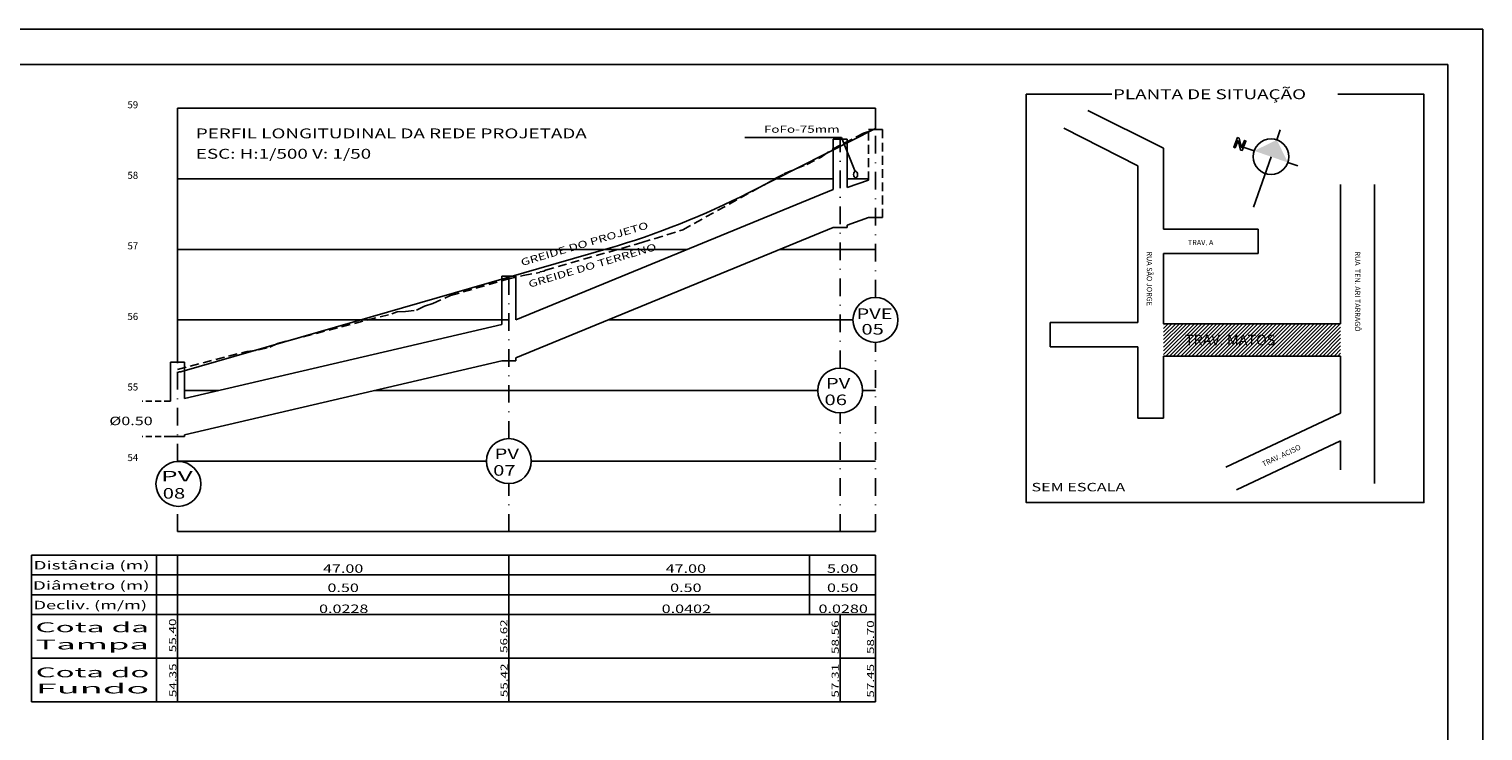
# Model space of a CAD drawing. Extents: x 9892 to 20639, y 9943 to 20117.
# Drawn here: x 10038 to 10244, y 10059 to 10158 of the extents above; entities that cross this region are included whole.
import ezdxf
from ezdxf.enums import TextEntityAlignment as Align

# ---------------------------------------------------------------- set-up
doc = ezdxf.new("R2010")
doc.units = 0
doc.header["$LTSCALE"] = 5
doc.header["$MEASUREMENT"] = 0
doc.linetypes.add('DASHDOT', pattern=[1, 0.5, -0.25, 0, -0.25])
doc.linetypes.add('HIDDEN', pattern=[0.375, 0.25, -0.125])
doc.layers.get('0').update_dxf_attribs({"linetype": 'CONTINUOUS'})
for name, color, linetype in [('CONVENÇÕES', 7, 'CONTINUOUS'), ('ESPEC', 2, 'CONTINUOUS'), ('MF-PROJ', 6, 'CONTINUOUS'), ('PEGC', 3, 'CONTINUOUS'), ('PEGCT', 7, 'CONTINUOUS'), ('PGRID', 7, 'CONTINUOUS'), ('PGRIDT', 7, 'CONTINUOUS'), ('PROJETO', 6, 'CONTINUOUS'), ('REDE-PLU-PROJ', 4, 'CONTINUOUS'), ('TERRENO', 3, 'HIDDEN'), ('TEXTL', 3, 'CONTINUOUS')]:
    doc.layers.add(name, color=color, linetype=linetype)
doc.styles.add('2MM', font='simplex.shx', dxfattribs={"height": 1})
doc.styles.add('REGUA60', font='romans.shx', dxfattribs={"width": 1.4})
doc.styles.add('REGUA80', font='romans.shx', dxfattribs={"width": 1.4})
doc.styles.add('ROMANS', font='romans.shx', dxfattribs={"width": 1.4})

# ---------------------------------------------------------------- blocks, each defined once
blk = doc.blocks.new('LNORTE')
at = {"color": 0, "linetype": 'BYBLOCK'}
blk.add_lwpolyline([(14.74, 2.71), (15.54, 2.71), (18.53, -1.21), (18.53, 2.71), (19.33, 2.71), (19.33, -2.53), (18.53, -2.53), (15.54, 1.4), (15.54, -2.53), (14.74, -2.53)], close=True, dxfattribs=at)
blk = doc.blocks.new('NORTE2')
at = {"color": 0, "linetype": 'BYBLOCK'}
for p, q in [((0, 14.4), (0, 9)), ((-14.4, 0), (-9, 0)), ((0, 0), (0, -27)), ((9, 0), (14.4, 0))]:
    blk.add_line(p, q, dxfattribs=at)
blk.add_circle((0, 0), 9, dxfattribs=at)
at = {"color": 4}
blk.add_solid([(-9, 0), (0, 9), (9, 0)], dxfattribs=at)

msp = doc.modelspace()

# ---------------------------------------------------------------- hatches: boundary and pattern name
at = {"layer": 'MF-PROJ'}
h = msp.add_hatch(dxfattribs=at)
h.set_pattern_fill('ANSI31', scale=3, style=0)
h.set_pattern_definition([(45, (-3.79656, -22.8342), (-0.265165043, 0.265165043), [])])
h.paths.add_polyline_path([(10224.01, 10116.35), (10198.9, 10116.35), (10198.9, 10111.76), (10224.01, 10111.76)])
h.paths.add_polyline_path([(10201.61, 10112.91), (10216.65, 10112.91), (10216.65, 10115.16), (10201.61, 10115.16)], flags=24)

# ---------------------------------------------------------------- linework, layer by layer
at = {"color": 15}
for p, q in [((10244.2, 10158.1), (9891.6, 10158.1)), ((10244.2, 9954.07), (10244.2, 10158.1))]:
    msp.add_line(p, q, dxfattribs=at)
at = {"color": 6}
for p, q in [((10239.2, 10153.1), (9904.1, 10153.1)), ((10239.2, 9959.07), (10239.2, 10153.1))]:
    msp.add_line(p, q, dxfattribs=at)
at = {"color": 80}
for p, q in [((10148.69, 10083.55), (10038.33, 10083.55)), ((10038.33, 10083.55), (10038.33, 10062.75)), ((10056.02, 10083.55), (10056.02, 10062.75)), ((10059.02, 10083.55), (10059.02, 10062.75)), ((10059.02, 10083.55), (10059.02, 10062.75)), ((10059.02, 10083.55), (10059.02, 10062.75)), ((10106.02, 10083.55), (10106.02, 10062.75)), ((10158.02, 10080.75), (10038.33, 10080.75)), ((10158.02, 10077.95), (10038.33, 10077.95)), ((10148.69, 10075.15), (10038.33, 10075.15)), ((10153.02, 10075.13), (10153.02, 10062.75)), ((10158.02, 10075.13), (10158.02, 10062.75)), ((10158.02, 10068.95), (10038.33, 10068.95)), ((10158.02, 10062.75), (10038.33, 10062.75))]:
    msp.add_line(p, q, dxfattribs=at)
at = {"layer": 'MF-PROJ', "color": 2}
for p, q in [((10198.9, 10141.21), (10188.17, 10146.57)), ((10195.26, 10138.73), (10184.73, 10144.08)), ((10198.9, 10129.74), (10198.9, 10141.21)), ((10195.26, 10116.52), (10195.26, 10138.73)), ((10224.01, 10136.06), (10224.01, 10116.35)), ((10228.8, 10136.06), (10228.8, 10116.35)), ((10198.9, 10129.74), (10212.32, 10129.74)), ((10212.32, 10126.29), (10212.32, 10129.74)), ((10198.9, 10116.35), (10198.9, 10126.29)), ((10198.9, 10126.29), (10212.32, 10126.29)), ((10195.26, 10116.52), (10182.81, 10116.52)), ((10182.81, 10113.08), (10182.81, 10116.52)), ((10224.01, 10116.35), (10198.9, 10116.35)), ((10228.8, 10116.35), (10228.8, 10093.72)), ((10195.26, 10113.08), (10182.81, 10113.08)), ((10195.26, 10102.94), (10195.26, 10113.08)), ((10224.01, 10111.76), (10198.9, 10111.76)), ((10198.9, 10111.76), (10198.9, 10102.94)), ((10224.01, 10111.76), (10224.01, 10103.69)), ((10224.01, 10103.69), (10207.72, 10096.03)), ((10198.9, 10102.94), (10195.26, 10102.94)), ((10224.01, 10099.74), (10209.24, 10092.8)), ((10224.01, 10099.74), (10224.01, 10095.62))]:
    msp.add_line(p, q, dxfattribs=at)
at = {"layer": 'PEGC', "linetype": 'HIDDEN'}
for p, q in [((10151.92, 10141.09), (10156.33, 10143.34)), ((10156.33, 10143.34), (10157.39, 10143.7)), ((10157.39, 10143.7), (10158.13, 10144.08)), ((10150.34, 10139.97), (10151.92, 10141.09)), ((10145.02, 10137.57), (10148.28, 10138.9)), ((10148.28, 10138.9), (10150.34, 10139.97)), ((10130.69, 10129.66), (10145.02, 10137.57)), ((10124.87, 10127.84), (10130.69, 10129.66)), ((10111.2, 10123.93), (10124.87, 10127.84)), ((10110.99, 10123.8), (10111.2, 10123.93)), ((10097.76, 10120.34), (10105.84, 10122.67)), ((10105.84, 10122.67), (10108.05, 10123.18)), ((10108.05, 10123.18), (10110.39, 10123.6)), ((10110.39, 10123.6), (10110.47, 10123.69)), ((10110.47, 10123.69), (10110.99, 10123.8)), ((10095.26, 10119.2), (10097.76, 10120.34)), ((10073.23, 10113.55), (10089.42, 10117.75)), ((10089.42, 10117.75), (10090.2, 10118.02)), ((10090.2, 10118.02), (10091.37, 10118.09)), ((10091.37, 10118.09), (10092.93, 10118.28)), ((10092.93, 10118.28), (10094.04, 10118.85)), ((10094.04, 10118.85), (10095.26, 10119.2)), ((10059.02, 10109.88), (10068.84, 10112.43)), ((10068.84, 10112.43), (10070.55, 10112.63)), ((10070.55, 10112.63), (10072.13, 10113.04)), ((10072.13, 10113.04), (10073.23, 10113.55))]:
    msp.add_line(p, q, dxfattribs=at)
at = {"layer": 'PGRID', "color": 0}
for p, q in [((10059.02, 10110.88), (10059.02, 10146.88)), ((10158.02, 10143.88), (10158.02, 10146.88))]:
    msp.add_line(p, q, dxfattribs=at)
at = {"layer": 'PGRID'}
for p, q in [((10059.02, 10146.88), (10158.02, 10146.88)), ((10059.02, 10136.88), (10152.02, 10136.88)), ((10154.02, 10136.88), (10157.02, 10136.88)), ((10059.02, 10126.88), (10131.32, 10126.88)), ((10144.47, 10126.88), (10158.02, 10126.88)), ((10059.02, 10116.88), (10106.02, 10116.88)), ((10120.14, 10116.88), (10154.84, 10116.88)), ((10060.02, 10106.88), (10064.89, 10106.88)), ((10086.96, 10106.88), (10149.84, 10106.88)), ((10156.19, 10106.88), (10158.02, 10106.88)), ((10059.02, 10096.88), (10102.84, 10096.88)), ((10109.19, 10096.88), (10158.02, 10096.88)), ((10059.02, 10086.88), (10158.02, 10086.88))]:
    msp.add_line(p, q, dxfattribs=at)
at = {"layer": 'PGRID', "color": 4, "linetype": 'CONTINUOUS'}
for p, q in [((10154.02, 10142.48), (10152.02, 10142.48)), ((10159.02, 10143.88), (10157.02, 10143.88)), ((10159.02, 10131.38), (10157.02, 10131.38)), ((10154.02, 10129.98), (10152.02, 10129.98)), ((10107.02, 10123.08), (10105.02, 10123.08)), ((10060.02, 10110.88), (10058.02, 10110.88)), ((10107.02, 10111.08), (10105.02, 10111.08)), ((10060.02, 10100.38), (10058.02, 10100.38))]:
    msp.add_line(p, q, dxfattribs=at)
at = {"layer": 'PGRID', "color": 4}
for p, q in [((10152.02, 10135.39), (10152.02, 10142.48)), ((10154.02, 10135.63), (10154.02, 10142.48)), ((10154.02, 10129.98), (10154.02, 10130.33)), ((10105.02, 10116.22), (10105.02, 10123.08)), ((10107.02, 10116.9), (10107.02, 10123.08)), ((10058.02, 10105.38), (10058.02, 10110.88)), ((10060.02, 10105.75), (10060.02, 10110.88)), ((10107.02, 10111.08), (10107.02, 10111.5)), ((10060.02, 10100.38), (10060.02, 10100.62))]:
    msp.add_line(p, q, dxfattribs=at)
at = {"layer": 'PGRID', "color": 4, "linetype": 'DASHDOT'}
for p, q in [((10153.02, 10110.06), (10153.02, 10142.48)), ((10158.02, 10120.06), (10158.02, 10143.88)), ((10106.02, 10100.06), (10106.02, 10123.08)), ((10158.02, 10086.88), (10158.02, 10113.71)), ((10059.02, 10096.81), (10059.02, 10110.88)), ((10153.02, 10086.88), (10153.02, 10103.71)), ((10106.02, 10086.88), (10106.02, 10093.71)), ((10059.02, 10086.88), (10059.02, 10090.47))]:
    msp.add_line(p, q, dxfattribs=at)
at = {"layer": 'PGRID', "color": 4, "linetype": 'HIDDEN'}
for p, q in [((10157.02, 10136.68), (10157.02, 10143.88)), ((10159.02, 10131.38), (10159.02, 10143.88))]:
    msp.add_line(p, q, dxfattribs=at)
at = {"layer": 'PGRID', "color": 4, "linetype": 'HIDDEN', "ltscale": 0.7}
for p, q in [((10058.02, 10105.38), (10054.02, 10105.38)), ((10058.02, 10100.38), (10054.02, 10100.38))]:
    msp.add_line(p, q, dxfattribs=at)
at = {"layer": 'PGRID', "color": 2, "linetype": 'CONTINUOUS'}
msp.add_lwpolyline([(10158.02, 10083.55), (10148.69, 10083.55), (10148.69, 10075.13), (10158.02, 10075.13)], close=True, dxfattribs=at)
at = {"layer": 'PROJETO'}
for p, q in [((10140.13, 10134.96), (10158.13, 10144.08)), ((10059.63, 10109.59), (10120.13, 10127.01))]:
    msp.add_line(p, q, dxfattribs=at)
for centre, radius, start, end in [((10088.29, 10236.24), 113.78, 286.252, 297.1058), ((10054.43, 10127.38), 18.53, 284.3263, 286.2976)]:
    msp.add_arc(centre, radius, start, end, dxfattribs=at)
at = {"layer": 'REDE-PLU-PROJ', "linetype": 'CONTINUOUS'}
for p, q in [((10157.02, 10136.68), (10154.02, 10135.63)), ((10152.02, 10135.39), (10107.02, 10116.9)), ((10157.02, 10131.38), (10154.02, 10130.33)), ((10152.02, 10129.98), (10107.02, 10111.5)), ((10105.02, 10116.22), (10060.02, 10105.75)), ((10105.02, 10111.08), (10060.02, 10100.62))]:
    msp.add_line(p, q, dxfattribs=at)
at = {"layer": 'REDE-PLU-PROJ', "color": 2}
for centre in [(10158.02, 10116.88), (10153.02, 10106.88), (10106.02, 10096.88), (10059.15, 10093.64)]:
    msp.add_circle(centre, 3.18, dxfattribs=at)
at = {"layer": 'TERRENO', "color": 1, "linetype": 'CONTINUOUS'}
msp.add_lwpolyline([(10223.61, 10148.87), (10235.82, 10148.87), (10235.82, 10091), (10179.42, 10091), (10179.42, 10148.87), (10191.56, 10148.87)], dxfattribs=at)
at = {"layer": 'TEXTL', "color": 3}
for q in [(10139.52, 10142.75), (10155.13, 10137.91)]:
    msp.add_line((10153.23, 10142.75), q, dxfattribs=at)
at = {"layer": 'TEXTL', "extrusion": (0, 0, -1)}
msp.add_ellipse((10155.21, 10137.49), major_axis=(0.008, -0.462), ratio=0.601282, start_param=-3.141592653592784, end_param=3.141592653586802, dxfattribs=at)

# ---------------------------------------------------------------- block references
at = {"layer": 'ESPEC', "xscale": 0.28, "yscale": 0.28, "zscale": 0.28}
for name, rotation in [('NORTE2', 340.8861960969091), ('LNORTE', 157.7883372336138)]:
    msp.add_blockref(name, (10214.14, 10140.02), dxfattribs=dict(at, rotation=rotation))

# ---------------------------------------------------------------- texts
at = {"layer": 'CONVENÇÕES', "color": 3, "linetype": 'CONTINUOUS', "style": 'ROMANS'}
msp.add_text('TRAV. A', height=0.75, dxfattribs=at).set_placement((10202.35, 10127.48))
for s, rotation, p in [('RUA SÃO JORGE', 270, (10196.52, 10126.59)), ('RUA  TEN. ARI TARRAGÔ', 270, (10226.04, 10126.59)), ('TRAV. ACISO', 25.2189, (10213.08, 10096.06))]:
    msp.add_text(s, height=0.75, rotation=rotation, dxfattribs=at).set_placement(p)
at = {"layer": 'CONVENÇÕES', "color": 2, "linetype": 'CONTINUOUS', "style": 'ROMANS'}
msp.add_text('TRAV. MATOS', height=1.5, dxfattribs=at).set_placement((10201.92, 10113.29))
at = {"layer": 'MF-PROJ', "color": 2, "style": 'ROMANS', "width": 1.4}
for s, height, p in [('PLANTA DE SITUAÇÃO', 1.4, (10191.72, 10148.17)), ('SEM ESCALA', 1.2, (10180.16, 10092.59))]:
    msp.add_text(s, height=height, dxfattribs=at).set_placement(p)
at = {"layer": 'PEGCT', "color": 2, "style": 'REGUA60'}
for s, height, width, p, p2 in [('Distância (m)', 1.2, 1.333651, (10038.6, 10081.52), (10055.06, 10081.52)), ('Diâmetro (m)', 1.2, 1.347136, (10038.51, 10078.66), (10055.06, 10078.66)), ('Decliv. (m/m)', 1.2, 1.24693, (10038.6, 10075.88), (10054.7, 10075.88)), ('Cota da', 1.4, 1.917049, (10038.87, 10072.63), (10054.97, 10072.63)), ('Tampa', 1.4, 2.43988, (10038.87, 10070.19), (10054.97, 10070.19)), ('Cota do', 1.4, 1.901954, (10038.91, 10066.24), (10055.02, 10066.24)), ('Fundo', 1.4, 2.654375, (10038.91, 10063.95), (10055.02, 10063.95))]:
    msp.add_text(s, height=height, dxfattribs=dict(at, width=width)).set_placement(p, p2, align=Align.FIT)
at = {"layer": 'PEGCT', "color": 80, "style": 'REGUA60', "width": 1.4}
for s, p in [('47.00', (10082.52, 10081.05)), ('47.00', (10131.13, 10081.05)), ('5.00', (10153.38, 10081.05)), ('0.50', (10082.52, 10078.33)), ('0.50', (10131.13, 10078.33)), ('0.50', (10153.38, 10078.33)), ('0.0228', (10082.6, 10075.35)), ('0.0402', (10131.2, 10075.35)), ('0.0280', (10153.45, 10075.35))]:
    msp.add_text(s, height=1.2, dxfattribs=at).set_placement(p, align=Align.CENTER)
for s, p in [('55.40', (10058.82, 10072.18)), ('56.62', (10105.82, 10072.07)), ('58.56', (10152.82, 10071.93)), ('58.70', (10157.82, 10071.93)), ('54.35', (10058.86, 10065.82)), ('55.42', (10105.85, 10065.81)), ('57.31', (10152.82, 10065.75)), ('57.45', (10157.82, 10065.75))]:
    msp.add_text(s, height=1, rotation=90, dxfattribs=at).set_placement(p, align=Align.CENTER)
at = {"layer": 'PGRIDT', "style": '2MM'}
for s, p in [('59', (10053.44, 10146.88)), ('58', (10053.44, 10136.88)), ('57', (10053.44, 10126.88)), ('56', (10053.44, 10116.88)), ('55', (10053.44, 10106.88)), ('54', (10053.44, 10096.88))]:
    msp.add_text(s, height=1, dxfattribs=at).set_placement(p, align=Align.RIGHT)
at = {"layer": 'PGRIDT', "color": 3, "style": 'REGUA80', "width": 1.4}
msp.add_text('FoFo-75mm', height=1, dxfattribs=at).set_placement((10152.95, 10143.41), align=Align.RIGHT)
at = {"layer": 'PGRIDT', "color": 80, "style": 'REGUA60'}
for s, width, p, p2 in [('PVE', 1.277503, (10155.34, 10117.02), (10160.45, 10117.02)), ('PV', 1.659713, (10056.68, 10093.99), (10061.18, 10093.99))]:
    msp.add_text(s, height=1.5, dxfattribs=dict(at, width=width)).set_placement(p, p2, align=Align.FIT)
at = {"layer": 'PGRIDT', "color": 80, "style": 'REGUA60', "width": 1.4}
for s, p in [('05', (10156.04, 10114.81)), ('PV', (10151, 10107.16)), ('06', (10150.8, 10104.81)), ('PV', (10104, 10097.16)), ('07', (10103.8, 10094.81)), ('08', (10056.93, 10091.56))]:
    msp.add_text(s, height=1.5, dxfattribs=at).set_placement(p)
at = {"layer": 'TEXTL', "color": 80, "style": 'ROMANS', "width": 1.4}
for s, height, p in [('PERFIL LONGITUDINAL DA REDE PROJETADA', 1.4, (10061.62, 10142.62)), ('ESC: H:1/500 V: 1/50', 1.4, (10061.62, 10139.73)), ('%%C0.50', 1.2, (10049.35, 10101.97))]:
    msp.add_text(s, height=height, dxfattribs=at).set_placement(p)
for s, p in [('GREIDE DO PROJETO', (10107.89, 10124.52)), ('GREIDE DO TERRENO', (10108.97, 10121.44))]:
    msp.add_text(s, height=1, rotation=16.5385, dxfattribs=at).set_placement(p)

doc.saveas('drawing.dxf')
